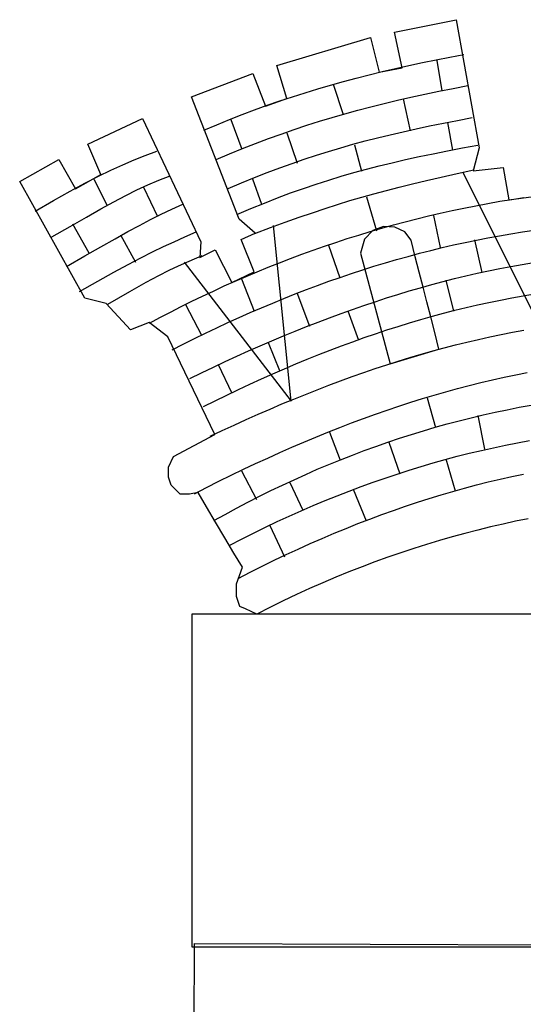
# Model space of a CAD drawing. Extents: x -98508 to 118800, y 0 to 84100.
# Drawn here: x 102926 to 103626, y 20580 to 21948 of the extents above; entities that cross this region are included whole.
import ezdxf

# ---------------------------------------------------------------- set-up
doc = ezdxf.new("R2010")
doc.units = 0
doc.header["$LTSCALE"] = 0.3
doc.header["$MEASUREMENT"] = 0
doc.layers.add('M02C', color=1, linetype='CONTINUOUS')

msp = doc.modelspace()

# ---------------------------------------------------------------- linework, layer by layer
at = {"layer": 'M02C', "linetype": 'Continuous'}
for p, q in [((103447, 21930.5), (103532.6, 21948)), ((103532.6, 21948), (103564.9, 21770.1)), ((103283.5, 21884.3), (103414, 21923.4)), ((103414, 21923.4), (103425.8, 21875.2)), ((103457.8, 21881), (103447, 21930.5)), ((103504.9, 21892.3), (103524.2, 21896.1)), ((103524.2, 21896.1), (103543.7, 21899.8)), ((103297.4, 21838.5), (103283.5, 21884.3)), ((103448.6, 21880.3), (103467.2, 21884.4)), ((103467.2, 21884.4), (103485.9, 21888.4)), ((103485.9, 21888.4), (103504.9, 21892.3)), ((103505.8, 21891.4), (103512.9, 21849.3)), ((103164.9, 21840.8), (103250.5, 21873.2)), ((103250.5, 21873.2), (103268, 21827.7)), ((103394, 21866.9), (103412, 21871.5)), ((103412, 21871.5), (103430.2, 21876)), ((103425.8, 21875.2), (103457.8, 21881)), ((103430.2, 21876), (103448.6, 21880.3)), ((103340.6, 21851.9), (103358.3, 21857.1)), ((103358.3, 21857.1), (103376.1, 21862.1)), ((103361.9, 21858.2), (103375.8, 21816.1)), ((103376.1, 21862.1), (103394, 21866.9)), ((103528.6, 21852.5), (103549.1, 21856.4)), ((103231.3, 21671), (103164.9, 21840.8)), ((103287.9, 21835.1), (103305.4, 21840.9)), ((103305.4, 21840.9), (103322.9, 21846.5)), ((103322.9, 21846.5), (103340.6, 21851.9)), ((103469.9, 21840.4), (103489.1, 21844.5)), ((103489.1, 21844.5), (103508.7, 21848.5)), ((103508.7, 21848.5), (103528.6, 21852.5)), ((103252.8, 21822.7), (103270.4, 21829)), ((103268, 21827.7), (103297.4, 21838.5)), ((103270.4, 21829), (103287.9, 21835.1)), ((103396.2, 21822.3), (103414.3, 21827.1)), ((103414.3, 21827.1), (103432.6, 21831.7)), ((103432.6, 21831.7), (103451.1, 21836.1)), ((103451.1, 21836.1), (103469.9, 21840.4)), ((103459.1, 21838.1), (103469.1, 21793.6)), ((103217.8, 21809.3), (103235.3, 21816.1)), ((103235.3, 21816.1), (103252.8, 21822.7)), ((103360.5, 21812.2), (103378.3, 21817.4)), ((103378.3, 21817.4), (103396.2, 21822.3)), ((103021, 21774.8), (103096.8, 21810.9)), ((103096.8, 21810.9), (103178.1, 21639.3)), ((103182.4, 21794.7), (103200.1, 21802.1)), ((103200.1, 21802.1), (103217.8, 21809.3)), ((103219.7, 21809.3), (103235.1, 21768)), ((103307.5, 21795.3), (103325.2, 21801.2)), ((103325.2, 21801.2), (103342.8, 21806.8)), ((103342.8, 21806.8), (103360.5, 21812.2)), ((103477.2, 21796.4), (103495.9, 21800.3)), ((103495.9, 21800.3), (103515.1, 21804.2)), ((103515.1, 21804.2), (103534.8, 21808)), ((103520.8, 21805.2), (103527.9, 21766.9)), ((103534.8, 21808), (103555.2, 21811.9)), ((103272.1, 21782.7), (103289.8, 21789.1)), ((103289.8, 21789.1), (103307.5, 21795.3)), ((103297.3, 21790.9), (103312.1, 21748.8)), ((103423.6, 21783.9), (103441.2, 21788.2)), ((103441.2, 21788.2), (103459, 21792.3)), ((103459, 21792.3), (103477.2, 21796.4)), ((103039.2, 21732.7), (103021, 21774.8)), ((103236.1, 21768.8), (103254.2, 21775.9)), ((103254.2, 21775.9), (103272.1, 21782.7)), ((103372.4, 21770.1), (103389.3, 21774.9)), ((103389.3, 21774.9), (103406.4, 21779.5)), ((103391.4, 21774), (103401.3, 21737.7)), ((103406.4, 21779.5), (103423.6, 21783.9)), ((103541.5, 21769.8), (103562.9, 21773.8)), ((103085.2, 21753.1), (103100.8, 21759.4)), ((103100.8, 21759.4), (103116.7, 21765.4)), ((103199.3, 21753.6), (103217.8, 21761.4)), ((103217.8, 21761.4), (103236.1, 21768.8)), ((103321.8, 21754.2), (103338.7, 21759.7)), ((103338.7, 21759.7), (103355.6, 21765)), ((103355.6, 21765), (103372.4, 21770.1)), ((103481.4, 21757.7), (103500.8, 21761.7)), ((103500.8, 21761.7), (103520.8, 21765.8)), ((103520.8, 21765.8), (103541.5, 21769.8)), ((103564.9, 21770.1), (103556.5, 21738.1)), ((102926.3, 21723.2), (102980.6, 21753.6)), ((102980.6, 21753.6), (103003.8, 21712.8)), ((103053.1, 21738.8), (103069.4, 21746.3)), ((103069.4, 21746.3), (103085.2, 21753.1)), ((103287.7, 21742.1), (103304.9, 21748.3)), ((103304.9, 21748.3), (103321.8, 21754.2)), ((103408.2, 21740.2), (103426, 21744.8)), ((103426, 21744.8), (103444.1, 21749.2)), ((103444.1, 21749.2), (103462.5, 21753.5)), ((103462.5, 21753.5), (103481.4, 21757.7)), ((103003.8, 21712.8), (103039.2, 21732.7)), ((103035.7, 21730.4), (103053.1, 21738.8)), ((103252.6, 21728.6), (103270.3, 21735.5)), ((103270.3, 21735.5), (103287.7, 21742.1)), ((103373.1, 21730.4), (103390.6, 21735.5)), ((103390.6, 21735.5), (103408.2, 21740.2)), ((103512.1, 21729.2), (103534, 21734.2)), ((103534, 21734.2), (103557.5, 21739.4)), ((103541.7, 21736.4), (103650.2, 21520.4)), ((103556.5, 21738.1), (103598.3, 21742.4)), ((103598.3, 21742.4), (103606.1, 21697.6)), ((103017, 21560.8), (102926.3, 21723.2)), ((102996.3, 21709.6), (103017, 21720.7)), ((103017, 21720.7), (103035.7, 21730.4)), ((103029.5, 21726.4), (103048, 21689.6)), ((103089.2, 21711.5), (103104.3, 21718.5)), ((103104.3, 21718.5), (103119.5, 21724.9)), ((103119.5, 21724.9), (103135.3, 21731)), ((103216.1, 21713.5), (103234.6, 21721.2)), ((103234.6, 21721.2), (103252.6, 21728.6)), ((103249.8, 21726.9), (103262.4, 21691.8)), ((103320.6, 21713.5), (103338.2, 21719.5)), ((103338.2, 21719.5), (103355.7, 21725.1)), ((103355.7, 21725.1), (103373.1, 21730.4)), ((103453.6, 21715.3), (103472.1, 21719.9)), ((103472.1, 21719.9), (103491.5, 21724.5)), ((103491.5, 21724.5), (103512.1, 21729.2)), ((102973.5, 21696.8), (102996.3, 21709.6)), ((103057, 21695), (103073.6, 21703.8)), ((103073.6, 21703.8), (103089.2, 21711.5)), ((103098.5, 21715.4), (103117.7, 21674.6)), ((103284.7, 21700.4), (103302.8, 21707.2)), ((103302.8, 21707.2), (103320.6, 21713.5)), ((103401.7, 21701.4), (103418.6, 21706.2)), ((103418.6, 21706.2), (103435.9, 21710.8)), ((103435.9, 21710.8), (103453.6, 21715.3)), ((102947.9, 21682.1), (102973.5, 21696.8)), ((103039, 21685.1), (103057, 21695)), ((103137.7, 21684.5), (103153.1, 21691.6)), ((103247.4, 21685.6), (103266.3, 21693.2)), ((103266.3, 21693.2), (103284.7, 21700.4)), ((103350.8, 21685.7), (103368, 21691.3)), ((103368, 21691.3), (103384.9, 21696.5)), ((103384.9, 21696.5), (103401.7, 21701.4)), ((103408, 21701.7), (103422.1, 21654.5)), ((103560.2, 21689.5), (103576.7, 21692.6)), ((103576.7, 21692.6), (103593.3, 21695.6)), ((103593.3, 21695.6), (103610, 21698.3)), ((103606.1, 21697.6), (103640.4, 21702.3)), ((103610, 21698.3), (103626.7, 21700.9)), ((103019, 21673.7), (103039, 21685.1)), ((103108.1, 21670.1), (103122.9, 21677.5)), ((103122.9, 21677.5), (103137.7, 21684.5)), ((103227.9, 21677.4), (103247.4, 21685.6)), ((103314.7, 21673.4), (103333.1, 21679.8)), ((103333.1, 21679.8), (103350.8, 21685.7)), ((103494.4, 21675.2), (103510.8, 21679)), ((103510.8, 21679), (103527.2, 21682.7)), ((103527.2, 21682.7), (103543.7, 21686.2)), ((103543.7, 21686.2), (103560.2, 21689.5)), ((102996.6, 21660.8), (103019, 21673.7)), ((102999.6, 21664.3), (103022.5, 21624.2)), ((103092.8, 21662.2), (103108.1, 21670.1)), ((103253.5, 21651.5), (103231.3, 21671)), ((103275, 21659), (103295.4, 21666.5)), ((103295.4, 21666.5), (103314.7, 21673.4)), ((103429.5, 21658.2), (103445.6, 21662.7)), ((103445.6, 21662.7), (103461.8, 21667.1)), ((103461.8, 21667.1), (103478.1, 21671.2)), ((103478.1, 21671.2), (103494.4, 21675.2)), ((103501.2, 21676), (103510.8, 21631.5)), ((102971.1, 21646.1), (102996.6, 21660.8)), ((103058.8, 21643.6), (103076.6, 21653.5)), ((103066.3, 21649.2), (103087.3, 21610.9)), ((103076.6, 21653.5), (103092.8, 21662.2)), ((103155.9, 21646.3), (103171.3, 21653.1)), ((103234, 21642.7), (103253.5, 21651.5)), ((103253.2, 21650.8), (103275, 21659)), ((103303.4, 21417.9), (103278.8, 21661.9)), ((103397.4, 21648.7), (103413.4, 21653.5)), ((103417.1, 21654.9), (103405.6, 21642.8)), ((103413.4, 21653.5), (103429.5, 21658.2)), ((103432, 21660.5), (103417.1, 21654.9)), ((103447.7, 21659.8), (103432, 21660.5)), ((103461.4, 21653.4), (103447.7, 21659.8)), ((103470.4, 21641.8), (103461.4, 21653.4)), ((103592.9, 21647.8), (103608.9, 21650.6)), ((103608.9, 21650.6), (103625, 21653.2)), ((103625, 21653.2), (103641, 21655.5)), ((103039, 21632.5), (103058.8, 21643.6)), ((103126.3, 21632.7), (103141.1, 21639.5)), ((103141.1, 21639.5), (103155.9, 21646.3)), ((103178.1, 21639.3), (103176.4, 21617.7)), ((103251.9, 21597.5), (103234, 21642.7)), ((103349.7, 21633.2), (103365.5, 21638.5)), ((103365.5, 21638.5), (103381.4, 21643.7)), ((103381.4, 21643.7), (103397.4, 21648.7)), ((103405.6, 21642.8), (103400.1, 21623.7)), ((103475.9, 21618.6), (103470.4, 21641.8)), ((103529.2, 21635), (103545.1, 21638.5)), ((103545.1, 21638.5), (103561, 21641.8)), ((103558.1, 21642.2), (103568.5, 21596.5)), ((103561, 21641.8), (103576.9, 21644.9)), ((103576.9, 21644.9), (103592.9, 21647.8)), ((103016.7, 21619.6), (103039, 21632.5)), ((103094.8, 21617.2), (103111, 21625.4)), ((103111, 21625.4), (103126.3, 21632.7)), ((103176.4, 21617.7), (103197.9, 21628.2)), ((103197.9, 21628.2), (103221.2, 21582.7)), ((103302.6, 21616.2), (103318.3, 21622)), ((103318.3, 21622), (103333.9, 21627.7)), ((103333.9, 21627.7), (103349.7, 21633.2)), ((103355.4, 21634.7), (103371.2, 21589.3)), ((103400.1, 21623.7), (103441.2, 21469.9)), ((103465.9, 21619.1), (103481.7, 21623.3)), ((103481.7, 21623.3), (103497.5, 21627.4)), ((103497.5, 21627.4), (103513.3, 21631.3)), ((103513.3, 21631.3), (103529.2, 21635)), ((102991.3, 21604.9), (103016.7, 21619.6)), ((103057.2, 21597.3), (103077, 21608)), ((103077, 21608), (103094.8, 21617.2)), ((103147.2, 21606), (103161.8, 21612.5)), ((103154.8, 21611), (103303.4, 21417.9)), ((103161.8, 21612.5), (103179.7, 21620.4)), ((103271.6, 21604.1), (103287.1, 21610.2)), ((103287.1, 21610.2), (103302.6, 21616.2)), ((103418.6, 21605.3), (103434.4, 21610.1)), ((103434.4, 21610.1), (103450.1, 21614.7)), ((103450.1, 21614.7), (103465.9, 21619.1)), ((103481.4, 21596.9), (103475.9, 21618.6)), ((103624.7, 21607.9), (103640.4, 21610.6)), ((103034.9, 21584.8), (103057.2, 21597.3)), ((103119.6, 21592.5), (103133.9, 21599.7)), ((103133.9, 21599.7), (103147.2, 21606)), ((103221.2, 21582.7), (103251.9, 21597.5)), ((103240.9, 21591.3), (103256.2, 21597.7)), ((103256.2, 21597.7), (103271.6, 21604.1)), ((103371.6, 21589.9), (103387.2, 21595.2)), ((103387.2, 21595.2), (103402.9, 21600.4)), ((103402.9, 21600.4), (103418.6, 21605.3)), ((103486.8, 21576.2), (103481.4, 21596.9)), ((103546.2, 21591.9), (103561.9, 21595.5)), ((103561.9, 21595.5), (103577.6, 21598.9)), ((103577.6, 21598.9), (103593.3, 21602.1)), ((103593.3, 21602.1), (103609, 21605.1)), ((103609, 21605.1), (103624.7, 21607.9)), ((103009.5, 21570.2), (103034.9, 21584.8)), ((103079.3, 21570.2), (103102.1, 21583.1)), ((103102.1, 21583.1), (103119.6, 21592.5)), ((103210.4, 21577.9), (103225.6, 21584.7)), ((103225.6, 21584.7), (103240.9, 21591.3)), ((103234.6, 21587.8), (103252.2, 21542.9)), ((103340.3, 21578.7), (103355.9, 21584.4)), ((103355.9, 21584.4), (103371.6, 21589.9)), ((103499, 21579.9), (103514.8, 21584.1)), ((103514.8, 21584.1), (103530.5, 21588.1)), ((103518.5, 21585.9), (103529.2, 21542.7)), ((103530.5, 21588.1), (103546.2, 21591.9)), ((103049, 21552.7), (103079.3, 21570.2)), ((103180.3, 21563.8), (103195.4, 21570.9)), ((103195.4, 21570.9), (103210.4, 21577.9)), ((103309, 21566.8), (103324.7, 21572.9)), ((103311.6, 21569), (103328.8, 21522)), ((103324.7, 21572.9), (103340.3, 21578.7)), ((103451.8, 21566.2), (103467.6, 21571)), ((103467.6, 21571), (103483.3, 21575.5)), ((103483.3, 21575.5), (103499, 21579.9)), ((103492.2, 21555.7), (103486.8, 21576.2)), ((103625.8, 21564.4), (103641.6, 21567)), ((103046.3, 21553.7), (103017, 21560.8)), ((103080.3, 21517), (103046.3, 21553.7)), ((103150.6, 21549.2), (103165.4, 21556.6)), ((103165.4, 21556.6), (103180.3, 21563.8)), ((103262.3, 21547.7), (103277.9, 21554.2)), ((103277.9, 21554.2), (103293.4, 21560.6)), ((103293.4, 21560.6), (103309, 21566.8)), ((103404.5, 21550.8), (103420.3, 21556.1)), ((103420.3, 21556.1), (103436.1, 21561.3)), ((103436.1, 21561.3), (103451.8, 21566.2)), ((103497.7, 21534.9), (103492.2, 21555.7)), ((103562.6, 21551.7), (103578.4, 21555.1)), ((103578.4, 21555.1), (103594.2, 21558.4)), ((103594.2, 21558.4), (103610, 21561.5)), ((103610, 21561.5), (103625.8, 21564.4)), ((103121.2, 21533.9), (103135.8, 21541.6)), ((103135.8, 21541.6), (103150.6, 21549.2)), ((103156.7, 21552.4), (103179, 21509.5)), ((103231.2, 21534), (103246.7, 21541)), ((103246.7, 21541), (103262.3, 21547.7)), ((103356.9, 21533.8), (103372.8, 21539.7)), ((103372.8, 21539.7), (103388.6, 21545.3)), ((103382.4, 21543.3), (103397.2, 21502.8)), ((103388.6, 21545.3), (103404.5, 21550.8)), ((103499.7, 21535.8), (103515.4, 21540.1)), ((103515.4, 21540.1), (103531.1, 21544.1)), ((103531.1, 21544.1), (103546.9, 21548)), ((103546.9, 21548), (103562.6, 21551.7)), ((103106.3, 21527.1), (103080.3, 21517)), ((103132.2, 21507.2), (103106.3, 21527.1)), ((103106.6, 21526.1), (103121.2, 21533.9)), ((103200.1, 21519.7), (103215.6, 21527)), ((103215.6, 21527), (103231.2, 21534)), ((103325, 21521.5), (103340.9, 21527.7)), ((103340.9, 21527.7), (103356.9, 21533.8)), ((103452.4, 21521.8), (103468.2, 21526.7)), ((103468.2, 21526.7), (103483.9, 21531.3)), ((103483.9, 21531.3), (103499.7, 21535.8)), ((103503.1, 21513.1), (103497.7, 21534.9)), ((103169, 21504.7), (103184.5, 21512.3)), ((103184.5, 21512.3), (103200.1, 21519.7)), ((103292.9, 21508.5), (103308.9, 21515.1)), ((103308.9, 21515.1), (103325, 21521.5)), ((103420.9, 21511.5), (103436.7, 21516.8)), ((103436.7, 21516.8), (103452.4, 21521.8)), ((103508.7, 21489.9), (103503.1, 21513.1)), ((103595.3, 21510.5), (103611.1, 21513.7)), ((103611.1, 21513.7), (103627, 21516.6)), ((103197.6, 21371.4), (103132.2, 21507.2)), ((103153.5, 21496.9), (103169, 21504.7)), ((103260.6, 21494.7), (103276.8, 21501.7)), ((103271.8, 21499.4), (103287.2, 21460.4)), ((103276.8, 21501.7), (103292.9, 21508.5)), ((103373.5, 21494.7), (103389.3, 21500.5)), ((103389.3, 21500.5), (103405.1, 21506.1)), ((103405.1, 21506.1), (103420.9, 21511.5)), ((103532, 21496), (103547.8, 21500)), ((103547.8, 21500), (103563.7, 21503.7)), ((103563.7, 21503.7), (103579.5, 21507.2)), ((103579.5, 21507.2), (103595.3, 21510.5)), ((103138, 21489), (103153.5, 21496.9)), ((103228.2, 21480.3), (103244.4, 21487.6)), ((103244.4, 21487.6), (103260.6, 21494.7)), ((103341.9, 21482.5), (103357.7, 21488.7)), ((103357.7, 21488.7), (103373.5, 21494.7)), ((103441.2, 21469.9), (103508.7, 21489.9)), ((103484.3, 21483.1), (103500.2, 21487.6)), ((103500.2, 21487.6), (103516.1, 21491.9)), ((103516.1, 21491.9), (103532, 21496)), ((103195.5, 21465.1), (103211.9, 21472.8)), ((103211.9, 21472.8), (103228.2, 21480.3)), ((103310.1, 21469.6), (103326, 21476.1)), ((103326, 21476.1), (103341.9, 21482.5)), ((103436.4, 21468.4), (103452.4, 21473.5)), ((103452.4, 21473.5), (103468.4, 21478.4)), ((103468.4, 21478.4), (103484.3, 21483.1)), ((103179.1, 21457.3), (103195.5, 21465.1)), ((103201.9, 21469), (103221, 21429.1)), ((103278.2, 21455.9), (103294.2, 21462.8)), ((103294.2, 21462.8), (103310.1, 21469.6)), ((103388.3, 21451.9), (103404.4, 21457.6)), ((103404.4, 21457.6), (103420.4, 21463.1)), ((103420.4, 21463.1), (103436.4, 21468.4)), ((103615.6, 21454.6), (103631.7, 21457.8)), ((103162.5, 21449.2), (103179.1, 21457.3)), ((103246.2, 21441.5), (103262.2, 21448.8)), ((103262.2, 21448.8), (103278.2, 21455.9)), ((103356, 21440), (103372.1, 21446)), ((103372.1, 21446), (103388.3, 21451.9)), ((103551, 21439.7), (103567.1, 21443.7)), ((103567.1, 21443.7), (103583.3, 21447.6)), ((103583.3, 21447.6), (103599.5, 21451.2)), ((103599.5, 21451.2), (103615.6, 21454.6)), ((103214.1, 21426.4), (103230.2, 21434)), ((103230.2, 21434), (103246.2, 21441.5)), ((103323.4, 21427.3), (103339.7, 21433.7)), ((103339.7, 21433.7), (103356, 21440)), ((103502.2, 21426.3), (103518.5, 21431)), ((103518.5, 21431), (103534.7, 21435.4)), ((103534.7, 21435.4), (103551, 21439.7)), ((103181.8, 21410.5), (103197.9, 21418.5)), ((103197.9, 21418.5), (103214.1, 21426.4)), ((103290.7, 21413.9), (103307.1, 21420.7)), ((103307.1, 21420.7), (103323.4, 21427.3)), ((103469.6, 21416.3), (103486, 21421.4)), ((103486, 21421.4), (103502.2, 21426.3)), ((103492.5, 21422.4), (103503.9, 21381)), ((103257.7, 21399.7), (103274.2, 21406.8)), ((103274.2, 21406.8), (103290.7, 21413.9)), ((103420.5, 21399.7), (103436.9, 21405.4)), ((103436.9, 21405.4), (103453.3, 21411)), ((103453.3, 21411), (103469.6, 21416.3)), ((103586.8, 21402.5), (103603.5, 21406)), ((103603.5, 21406), (103620.2, 21409.3)), ((103620.2, 21409.3), (103636.9, 21412.4)), ((103224.4, 21384.7), (103241.1, 21392.3)), ((103241.1, 21392.3), (103257.7, 21399.7)), ((103387.6, 21387.6), (103404, 21393.8)), ((103404, 21393.8), (103420.5, 21399.7)), ((103520.3, 21386.2), (103536.9, 21390.6)), ((103536.9, 21390.6), (103553.5, 21394.8)), ((103553.5, 21394.8), (103570.2, 21398.7)), ((103562.8, 21397.7), (103572.4, 21351)), ((103570.2, 21398.7), (103586.8, 21402.5)), ((103190.9, 21369), (103207.7, 21377)), ((103207.7, 21377), (103224.4, 21384.7)), ((103354.5, 21374.7), (103371, 21381.3)), ((103371, 21381.3), (103387.6, 21387.6)), ((103470.7, 21371.6), (103487.2, 21376.7)), ((103487.2, 21376.7), (103503.7, 21381.5)), ((103503.7, 21381.5), (103520.3, 21386.2)), ((103140, 21340.7), (103197.6, 21371.4)), ((103321.2, 21361), (103337.8, 21367.9)), ((103337.8, 21367.9), (103354.5, 21374.7)), ((103356.7, 21374.9), (103371.8, 21335.8)), ((103437.8, 21360.8), (103454.2, 21366.3)), ((103454.2, 21366.3), (103470.7, 21371.6)), ((103618.1, 21360.1), (103634.9, 21363.2)), ((103287.7, 21346.4), (103304.5, 21353.8)), ((103304.5, 21353.8), (103321.2, 21361)), ((103388.6, 21342.9), (103405, 21349.1)), ((103405, 21349.1), (103421.4, 21355)), ((103421.4, 21355), (103437.8, 21360.8)), ((103439.1, 21360.9), (103454.4, 21317)), ((103551.1, 21345.4), (103567.8, 21349.4)), ((103567.8, 21349.4), (103584.6, 21353.2)), ((103584.6, 21353.2), (103601.4, 21356.8)), ((103601.4, 21356.8), (103618.1, 21360.1)), ((103133.3, 21325.9), (103140, 21340.7)), ((103254.1, 21331.1), (103270.9, 21338.8)), ((103270.9, 21338.8), (103287.7, 21346.4)), ((103356.1, 21329.9), (103372.3, 21336.5)), ((103372.3, 21336.5), (103388.6, 21342.9)), ((103500.9, 21332), (103517.6, 21336.7)), ((103517.6, 21336.7), (103534.4, 21341.2)), ((103518.6, 21337.7), (103531.5, 21293.3)), ((103534.4, 21341.2), (103551.1, 21345.4)), ((103133, 21312), (103133.3, 21325.9)), ((103220.2, 21314.9), (103237.2, 21323.1)), ((103234.5, 21320.8), (103255.4, 21281.1)), ((103237.2, 21323.1), (103254.1, 21331.1)), ((103323.7, 21316), (103339.8, 21323.1)), ((103339.8, 21323.1), (103356.1, 21329.9)), ((103450.7, 21316.6), (103467.4, 21321.9)), ((103467.4, 21321.9), (103484.2, 21327.1)), ((103484.2, 21327.1), (103500.9, 21332)), ((103136.9, 21301.3), (103133, 21312)), ((103203.2, 21306.5), (103220.2, 21314.9)), ((103291.4, 21301.2), (103307.5, 21308.7)), ((103307.5, 21308.7), (103323.7, 21316)), ((103417.4, 21305.1), (103434.1, 21310.9)), ((103434.1, 21310.9), (103450.7, 21316.6)), ((103577.5, 21305.5), (103593.8, 21309.4)), ((103593.8, 21309.4), (103610.2, 21313.1)), ((103610.2, 21313.1), (103626.6, 21316.5)), ((103149.4, 21288.7), (103136.9, 21301.3)), ((103169, 21289.2), (103186.1, 21297.9)), ((103186.1, 21297.9), (103203.2, 21306.5)), ((103259.4, 21285.6), (103275.4, 21293.5)), ((103275.4, 21293.5), (103291.4, 21301.2)), ((103301.6, 21304.8), (103319.7, 21266.4)), ((103384, 21292.8), (103400.7, 21299.1)), ((103389.5, 21295.7), (103407.6, 21251.3)), ((103400.7, 21299.1), (103417.4, 21305.1)), ((103528.2, 21292.4), (103544.6, 21297)), ((103544.6, 21297), (103561.1, 21301.4)), ((103561.1, 21301.4), (103577.5, 21305.5)), ((103162.3, 21288.8), (103149.4, 21288.7)), ((103174.3, 21290.8), (103162.3, 21288.8)), ((103185.8, 21271.1), (103174.3, 21290.8)), ((103243.4, 21277.5), (103259.4, 21285.6)), ((103334.1, 21272.6), (103350.7, 21279.6)), ((103350.7, 21279.6), (103367.4, 21286.3)), ((103367.4, 21286.3), (103384, 21292.8)), ((103478.9, 21277.3), (103495.4, 21282.6)), ((103495.4, 21282.6), (103511.8, 21287.6)), ((103511.8, 21287.6), (103528.2, 21292.4)), ((103198.4, 21249.8), (103185.8, 21271.1)), ((103211.7, 21260.5), (103227.5, 21269.1)), ((103227.5, 21269.1), (103243.4, 21277.5)), ((103317.5, 21265.4), (103334.1, 21272.6)), ((103429.4, 21260.2), (103445.9, 21266.1)), ((103445.9, 21266.1), (103462.4, 21271.8)), ((103462.4, 21271.8), (103478.9, 21277.3)), ((103195.9, 21251.8), (103211.7, 21260.5)), ((103284.3, 21250.4), (103300.9, 21258)), ((103300.9, 21258), (103317.5, 21265.4)), ((103396.4, 21247.6), (103412.9, 21254)), ((103412.9, 21254), (103429.4, 21260.2)), ((103632.9, 21254.5), (103615.4, 21250.9)), ((103211.4, 21228.1), (103198.4, 21249.8)), ((103251.2, 21234.5), (103267.8, 21242.6)), ((103267.8, 21242.6), (103284.3, 21250.4)), ((103273.9, 21245.2), (103294.5, 21201.4)), ((103363.3, 21234.2), (103379.8, 21241)), ((103379.8, 21241), (103396.4, 21247.6)), ((103562.7, 21238.7), (103545, 21234.1)), ((103580.3, 21243), (103562.7, 21238.7)), ((103597.9, 21247.1), (103580.3, 21243)), ((103615.4, 21250.9), (103597.9, 21247.1)), ((103224, 21206.8), (103211.4, 21228.1)), ((103218.2, 21217.7), (103234.7, 21226.2)), ((103234.7, 21226.2), (103251.2, 21234.5)), ((103330.1, 21219.8), (103346.7, 21227.1)), ((103346.7, 21227.1), (103363.3, 21234.2)), ((103527.3, 21229.3), (103509.6, 21224.2)), ((103545, 21234.1), (103527.3, 21229.3)), ((103296.8, 21204.6), (103313.4, 21212.3)), ((103313.4, 21212.3), (103330.1, 21219.8)), ((103473.9, 21213.1), (103456, 21207.2)), ((103491.8, 21218.8), (103473.9, 21213.1)), ((103509.6, 21224.2), (103491.8, 21218.8)), ((103235.7, 21187.1), (103224, 21206.8)), ((103280.1, 21196.7), (103296.8, 21204.6)), ((103438, 21201), (103420, 21194.5)), ((103456, 21207.2), (103438, 21201)), ((103227.8, 21164), (103235.7, 21187.1)), ((103246.7, 21180.1), (103263.4, 21188.5)), ((103263.4, 21188.5), (103280.1, 21196.7)), ((103402, 21187.6), (103383.9, 21180.5)), ((103420, 21194.5), (103402, 21187.6)), ((103230, 21171.5), (103246.7, 21180.1)), ((103365.7, 21173.1), (103347.5, 21165.3)), ((103383.9, 21180.5), (103365.7, 21173.1)), ((103227.8, 21146.3), (103227.8, 21164)), ((103329.2, 21157.3), (103310.9, 21148.9)), ((103347.5, 21165.3), (103329.2, 21157.3)), ((103232.3, 21132.5), (103227.8, 21146.3)), ((103310.9, 21148.9), (103292.5, 21140.1)), ((103240.1, 21129), (103232.3, 21132.5)), ((103274.1, 21131.1), (103255.6, 21121.7)), ((103292.5, 21140.1), (103274.1, 21131.1)), ((103165.9, 21122.3), (104551.4, 21122.3)), ((103165.9, 20659), (103165.9, 21122.3)), ((103247.8, 21125.4), (103240.1, 21129)), ((103255.6, 21121.7), (103247.8, 21125.4)), ((103167.6, 20111), (103169, 20664)), ((103169, 20664), (104550, 20659.3)), ((104551.4, 20659), (103165.9, 20659))]:
    msp.add_line(p, q, dxfattribs=at)

doc.saveas('drawing.dxf')
